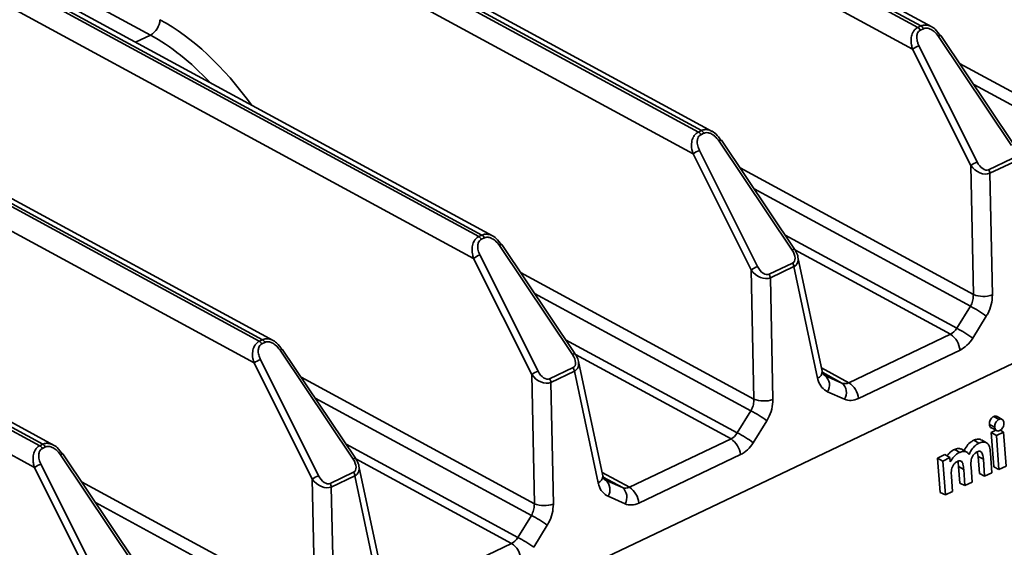
# Model space of a CAD drawing. Units: millimetres. Extents: x 5 to 589, y 4 to 415.
# Drawn here: x 404 to 440, y 166 to 185 of the extents above; entities that cross this region are included whole.
import ezdxf

# ---------------------------------------------------------------- set-up
doc = ezdxf.new("R2010")
doc.units = ezdxf.units.MM

msp = doc.modelspace()

# ---------------------------------------------------------------- linework, layer by layer
at = {"color": 7, "linetype": 'Continuous', "lineweight": 35}
for p, q in [((413.268, 198.203), (437.284, 185.174)), ((413.383, 198.257), (437.398, 185.229)), ((437.796, 185.199), (413.709, 198.266)), ((412.847, 197.522), (437.091, 184.369)), ((407.374, 156.85), (491.204, 196.767)), ((405.268, 194.393), (429.284, 181.365)), ((429.681, 181.335), (405.594, 194.402)), ((405.153, 194.339), (429.169, 181.31)), ((404.732, 193.658), (428.976, 180.505)), ((397.039, 190.475), (421.054, 177.446)), ((397.153, 190.529), (421.169, 177.501)), ((421.566, 177.471), (397.479, 190.538)), ((396.617, 189.794), (420.862, 176.641)), ((399.66, 189.913), (408.915, 184.892)), ((388.924, 186.611), (412.94, 173.582)), ((389.039, 186.666), (413.054, 173.637)), ((413.452, 173.607), (389.365, 186.675)), ((388.502, 185.93), (412.747, 172.777)), ((437.398, 185.229), (437.284, 185.174)), ((437.378, 185.074), (437.493, 185.129)), ((438.05, 184.841), (440.751, 180.811)), ((440.836, 180.85), (438.135, 184.879)), ((437.091, 184.369), (439.239, 180.076)), ((439.474, 180.203), (437.326, 184.496)), ((380.809, 182.747), (404.825, 169.718)), ((380.924, 182.802), (404.94, 169.773)), ((405.337, 169.743), (381.25, 182.811)), ((380.388, 182.066), (404.632, 168.913)), ((429.284, 181.365), (429.169, 181.31)), ((429.263, 181.21), (429.378, 181.265)), ((429.935, 180.977), (432.637, 176.947)), ((432.722, 176.986), (430.02, 181.015)), ((431.359, 176.339), (429.211, 180.632)), ((428.976, 180.505), (431.124, 176.212)), ((440.77, 180.332), (439.901, 179.918)), ((439.947, 179.785), (440.816, 180.199)), ((439.239, 180.076), (439.336, 175.304)), ((440.038, 175.289), (439.947, 179.785)), ((421.169, 177.501), (421.054, 177.446)), ((421.149, 177.346), (421.263, 177.401)), ((421.82, 177.113), (424.522, 173.084)), ((424.607, 173.122), (421.905, 177.151)), ((420.862, 176.641), (423.01, 172.348)), ((423.244, 172.475), (421.096, 176.768)), ((433.751, 172.469), (432.85, 176.692)), ((431.124, 176.212), (431.221, 171.44)), ((432.655, 176.468), (431.786, 176.054)), ((431.832, 175.921), (432.701, 176.335)), ((432.701, 176.335), (433.579, 172.214)), ((431.923, 171.425), (431.832, 175.921)), ((439.225, 174.871), (438.722, 174.058)), ((439.311, 173.693), (439.814, 174.506)), ((413.054, 173.637), (412.94, 173.582)), ((438.492, 173.836), (434.737, 172.048)), ((413.034, 173.482), (413.149, 173.537)), ((416.492, 169.258), (413.79, 173.287)), ((435.088, 171.465), (438.843, 173.253)), ((415.13, 168.611), (412.982, 172.904)), ((413.706, 173.249), (416.407, 169.22)), ((412.747, 172.777), (414.895, 168.484)), ((424.54, 172.604), (423.671, 172.191)), ((425.636, 168.605), (424.736, 172.828)), ((423.01, 172.348), (423.107, 167.576)), ((423.717, 172.057), (424.586, 172.471)), ((424.586, 172.471), (425.465, 168.35)), ((433.851, 172.312), (433.83, 172.327)), ((434.476, 172.036), (433.851, 172.312)), ((423.809, 167.561), (423.717, 172.057)), ((433.948, 171.713), (434.573, 171.437)), ((431.11, 171.007), (430.608, 170.194)), ((440.279, 170.69), (440.087, 170.799)), ((440.4, 170.691), (440.211, 170.8)), ((431.197, 169.829), (431.699, 170.642)), ((440.001, 170.375), (440.196, 170.275)), ((439.991, 170.202), (440.171, 170.288)), ((440.087, 168.939), (439.991, 170.202)), ((440.187, 170.095), (439.991, 170.202)), ((440.187, 170.095), (440.454, 170.222)), ((440.282, 168.842), (440.187, 170.095)), ((440.454, 170.222), (440.335, 170.292)), ((440.454, 170.222), (440.549, 168.969)), ((404.94, 169.773), (404.825, 169.718)), ((404.919, 169.619), (405.034, 169.673)), ((430.377, 169.972), (426.623, 168.184)), ((439.541, 169.811), (439.349, 169.919)), ((439.821, 169.827), (439.632, 169.936)), ((405.591, 169.385), (408.292, 165.356)), ((408.377, 165.394), (405.676, 169.423)), ((426.973, 167.601), (430.728, 169.389)), ((438.008, 169.258), (438.283, 169.389)), ((438.104, 167.995), (438.008, 169.258)), ((438.205, 169.151), (438.008, 169.258)), ((438.205, 169.151), (438.471, 169.278)), ((438.471, 169.278), (438.283, 169.389)), ((438.471, 169.278), (438.483, 169.121)), ((439.069, 169.492), (438.88, 169.601)), ((439.509, 169.321), (439.482, 169.493)), ((439.557, 168.687), (439.509, 169.321)), ((439.705, 169.219), (439.509, 169.321)), ((439.964, 169.446), (440.019, 168.716)), ((404.632, 168.913), (406.78, 164.62)), ((407.015, 164.747), (404.867, 169.041)), ((417.521, 164.741), (416.621, 168.964)), ((438.3, 167.898), (438.205, 169.151)), ((438.831, 168.341), (438.784, 168.947)), ((438.98, 168.844), (438.784, 168.947)), ((439.25, 168.93), (439.293, 168.37)), ((439.753, 168.589), (439.705, 169.219)), ((440.282, 168.842), (440.087, 168.939)), ((440.549, 168.969), (440.282, 168.842)), ((416.425, 168.74), (415.556, 168.327)), ((415.602, 168.193), (416.471, 168.607)), ((416.471, 168.607), (417.35, 164.486)), ((438.525, 168.576), (438.567, 168.025)), ((439.026, 168.243), (438.98, 168.844)), ((439.753, 168.589), (439.557, 168.687)), ((440.019, 168.716), (439.753, 168.589)), ((414.895, 168.484), (414.992, 163.712)), ((415.694, 163.697), (415.602, 168.193)), ((425.736, 168.448), (425.716, 168.463)), ((426.361, 168.172), (425.736, 168.448)), ((439.026, 168.243), (438.831, 168.341)), ((439.293, 168.37), (439.026, 168.243)), ((425.833, 167.849), (426.458, 167.573)), ((438.3, 167.898), (438.104, 167.995)), ((438.567, 168.025), (438.3, 167.898)), ((422.996, 167.143), (422.493, 166.33)), ((423.082, 165.965), (423.584, 166.778)), ((422.263, 166.108), (418.508, 164.32))]:
    msp.add_line(p, q, dxfattribs=at)
at = {"color": 8, "linetype": 'Continuous', "lineweight": 35}
for p, q in [((408.915, 184.892), (408.367, 184.632)), ((438.827, 183.846), (447.451, 179.168)), ((439.347, 183.071), (447.34, 178.735)), ((430.713, 179.982), (439.336, 175.304)), ((431.232, 179.207), (439.225, 174.871)), ((438.722, 174.058), (432.376, 177.501)), ((432.739, 176.957), (438.492, 173.836)), ((422.598, 176.118), (431.221, 171.44)), ((423.117, 175.343), (431.11, 171.007)), ((430.608, 170.194), (424.261, 173.637)), ((424.624, 173.093), (430.377, 169.972)), ((434.737, 172.048), (433.723, 172.598)), ((414.483, 172.254), (423.107, 167.576)), ((433.768, 172.42), (434.476, 172.036)), ((415.003, 171.479), (422.996, 167.143)), ((422.493, 166.33), (416.147, 169.773)), ((416.509, 169.229), (422.263, 166.108)), ((426.623, 168.184), (425.608, 168.734)), ((425.654, 168.556), (426.361, 168.172)), ((406.369, 168.39), (414.992, 163.712)), ((406.888, 167.616), (414.881, 163.279))]:
    msp.add_line(p, q, dxfattribs=at)
at = {"color": 7, "linetype": 'Continuous', "lineweight": 35, "flags": 128}
for points in [[(440.123, 170.406), (440.025, 170.457), (439.927, 170.508)], [(438.83, 169.472), (438.773, 169.505), (438.715, 169.537), (438.638, 169.581)]]:
    msp.add_lwpolyline(points, dxfattribs=at)
at = {"color": 7, "linetype": 'Continuous', "lineweight": 35}
for centre, radius, start, end in [((408.597, 185.481), 0.669, 298.3268, 358.2175), ((437.146, 184.949), 0.264, 28.3513, 58.4891), ((437.26, 185.004), 0.264, 28.3513, 58.4891), ((437.651, 183.618), 0.936, 110.2943, 126.7022), ((429.031, 181.085), 0.264, 28.3513, 58.4891), ((429.146, 181.14), 0.264, 28.3513, 58.4891), ((429.536, 179.754), 0.936, 110.2943, 126.7022), ((439.799, 179.325), 0.936, 110.2943, 126.7022), ((439.6, 179.74), 0.35, 7.3605, 30.6381), ((420.916, 177.221), 0.264, 28.3513, 58.4891), ((421.031, 177.276), 0.264, 28.3513, 58.4891), ((421.421, 175.89), 0.936, 110.2943, 126.7022), ((431.684, 175.461), 0.936, 110.2943, 126.7022), ((432.354, 176.29), 0.35, 7.3605, 30.6381), ((431.485, 175.876), 0.35, 7.3605, 30.6381), ((439.708, 176.282), 1.047, 249.2027, 288.3947), ((437.499, 171.427), 3.853, 53.0628, 63.3793), ((436.996, 170.614), 3.853, 53.0628, 63.3793), ((412.916, 173.412), 0.264, 28.3513, 58.4891), ((438.041, 173.167), 0.806, 6.095, 55.9869), ((412.802, 173.357), 0.264, 28.3513, 58.4891), ((413.306, 172.026), 0.936, 110.2943, 126.7022), ((424.239, 172.426), 0.35, 7.3605, 30.6381), ((423.569, 171.597), 0.936, 110.2943, 126.7022), ((423.37, 172.012), 0.35, 7.3605, 30.6381), ((433.557, 171.957), 0.461, 328.0761, 50.3621), ((434.182, 171.681), 0.461, 328.0761, 50.3621), ((434.286, 171.38), 0.806, 6.095, 55.9869), ((431.593, 172.418), 1.047, 249.2027, 288.3947), ((429.384, 167.563), 3.853, 53.0628, 63.3793), ((428.881, 166.75), 3.853, 53.0628, 63.3793), ((404.687, 169.493), 0.264, 28.3513, 58.4891), ((404.802, 169.548), 0.264, 28.3513, 58.4891), ((429.926, 169.303), 0.806, 6.095, 55.9869), ((405.192, 168.162), 0.936, 110.2943, 126.7022), ((415.454, 167.733), 0.936, 110.2943, 126.7022), ((416.125, 168.562), 0.35, 7.3605, 30.6381), ((415.256, 168.148), 0.35, 7.3605, 30.6381), ((425.442, 168.093), 0.461, 328.0761, 50.3621), ((426.067, 167.817), 0.461, 328.0761, 50.3621), ((426.172, 167.516), 0.806, 6.095, 55.9869), ((423.478, 168.554), 1.047, 249.2027, 288.3947), ((421.269, 163.699), 3.853, 53.0628, 63.3793), ((421.812, 165.44), 0.806, 6.095, 55.9869), ((420.767, 162.886), 3.853, 53.0628, 63.3793)]:
    msp.add_arc(centre, radius, start, end, dxfattribs=at)
at = {"color": 8, "linetype": 'Continuous', "lineweight": 35}
for centre, radius, start, end in [((438.163, 184.703), 0.178, 99.1175, 129.4228), ((430.048, 180.839), 0.178, 99.1175, 129.4228), ((421.933, 176.975), 0.178, 99.1175, 129.4228), ((432.75, 176.81), 0.178, 99.1175, 129.4228), ((413.819, 173.112), 0.178, 99.1175, 129.4228), ((424.635, 172.946), 0.178, 99.1175, 129.4228), ((433.481, 172.465), 0.27, 291.437, 0.8222), ((405.704, 169.248), 0.178, 99.1175, 129.4228), ((416.52, 169.082), 0.178, 99.1175, 129.4228), ((425.366, 168.601), 0.27, 291.437, 0.8222)]:
    msp.add_arc(centre, radius, start, end, dxfattribs=at)
for centre, major_axis, ratio, start_param, end_param in [((409.111, 175.985), (-3.476, 9.952), 0.578156, 5.1856, 5.716622), ((408.727, 175.849), (-3.256, 9.501), 0.580278, 5.369194, 5.720271), ((432.323, 176.766), (0.483, -0.341), 0.688744, 5.946019, 6.923797), ((424.208, 172.902), (0.483, -0.341), 0.688744, 5.946019, 6.923797), ((416.094, 169.039), (0.483, -0.341), 0.688744, 5.946019, 6.923797)]:
    msp.add_ellipse(centre, major_axis=major_axis, ratio=ratio, start_param=start_param, end_param=end_param, dxfattribs=at)
at = {"color": 7, "linetype": 'Continuous', "lineweight": 35}
for centre, major_axis, ratio, start_param, end_param in [((439.704, 180.315), (-0.2, 0.395), 0.577261, 1.562116, 3.127434), ((439.622, 180.242), (0.427, -0.385), 0.694666, 4.40593, 5.971248), ((432.404, 176.84), (-0.277, 0.355), 0.55882, 3.018102, 4.58342), ((431.508, 176.378), (0.427, -0.385), 0.694666, 4.40593, 5.971248), ((431.589, 176.451), (-0.2, 0.395), 0.577261, 1.562116, 3.127434), ((438.426, 174.286), (0.185, 0.467), 0.732821, 3.808409, 4.505866), ((438.744, 174.135), (0.427, 0.905), 0.710481, 3.856923, 4.554379), ((424.29, 172.976), (-0.277, 0.355), 0.55882, 3.018102, 4.58342), ((423.393, 172.514), (0.427, -0.385), 0.694666, 4.40593, 5.971248), ((423.474, 172.587), (-0.2, 0.395), 0.577261, 1.562116, 3.127434), ((434.671, 172.498), (0.185, 0.467), 0.732821, 3.110953, 3.808409), ((434.989, 172.347), (0.427, 0.905), 0.710481, 3.159466, 3.856923), ((430.311, 170.422), (0.185, 0.467), 0.732821, 3.808409, 4.505866), ((430.629, 170.271), (0.427, 0.905), 0.710481, 3.856923, 4.554379), ((416.175, 169.112), (-0.277, 0.355), 0.55882, 3.018102, 4.58342), ((415.359, 168.723), (-0.2, 0.395), 0.577261, 1.562116, 3.127434), ((415.278, 168.65), (0.427, -0.385), 0.694666, 4.40593, 5.971248), ((426.556, 168.634), (0.185, 0.467), 0.732821, 3.110953, 3.808409), ((426.874, 168.483), (0.427, 0.905), 0.710481, 3.159466, 3.856923), ((422.196, 166.558), (0.185, 0.467), 0.732821, 3.808409, 4.505866)]:
    msp.add_ellipse(centre, major_axis=major_axis, ratio=ratio, start_param=start_param, end_param=end_param, dxfattribs=at)
for points, knots in [([(438.119, 184.858), (438.06, 184.948), (437.958, 185.1), (437.763, 185.227), (437.601, 185.27), (437.481, 185.262), (437.42, 185.237), (437.398, 185.229)], [0, 0, 0, 0, 0.335661, 0.569323, 0.756583, 0.915543, 1, 1, 1, 1]), ([(437.284, 185.174), (437.245, 185.15), (437.169, 185.103), (437.082, 184.972), (437.026, 184.781), (437.031, 184.563), (437.074, 184.423), (437.091, 184.369)], [0, 0, 0, 0, 0.165714, 0.325605, 0.540352, 0.823586, 1, 1, 1, 1]), ([(437.326, 184.496), (437.308, 184.536), (437.263, 184.637), (437.235, 184.792), (437.254, 184.931), (437.302, 185.025), (437.353, 185.058), (437.378, 185.074)], [0, 0, 0, 0, 0.188295, 0.483592, 0.696717, 0.848004, 1, 1, 1, 1]), ([(437.493, 185.129), (437.507, 185.135), (437.549, 185.151), (437.636, 185.153), (437.758, 185.116), (437.912, 185.017), (437.998, 184.907), (438.05, 184.841)], [0, 0, 0, 0, 0.077176, 0.224794, 0.406099, 0.643946, 1, 1, 1, 1]), ([(429.169, 181.31), (429.13, 181.286), (429.054, 181.239), (428.967, 181.108), (428.911, 180.917), (428.916, 180.7), (428.96, 180.559), (428.976, 180.505)], [0, 0, 0, 0, 0.165714, 0.325605, 0.540352, 0.823586, 1, 1, 1, 1]), ([(430.005, 180.995), (429.945, 181.084), (429.844, 181.236), (429.648, 181.363), (429.486, 181.406), (429.366, 181.398), (429.305, 181.373), (429.284, 181.365)], [0, 0, 0, 0, 0.3356608, 0.5693235, 0.7565828, 0.9155428, 1, 1, 1, 1]), ([(429.378, 181.265), (429.392, 181.271), (429.434, 181.287), (429.522, 181.289), (429.643, 181.252), (429.797, 181.153), (429.883, 181.043), (429.935, 180.977)], [0, 0, 0, 0, 0.077176, 0.224794, 0.406099, 0.643946, 1, 1, 1, 1]), ([(429.211, 180.632), (429.193, 180.672), (429.148, 180.773), (429.121, 180.928), (429.139, 181.067), (429.187, 181.161), (429.238, 181.194), (429.263, 181.21)], [0, 0, 0, 0, 0.188295, 0.483592, 0.696717, 0.848004, 1, 1, 1, 1]), ([(421.054, 177.446), (421.016, 177.422), (420.94, 177.375), (420.853, 177.244), (420.797, 177.053), (420.802, 176.836), (420.845, 176.695), (420.862, 176.641)], [0, 0, 0, 0, 0.165714, 0.325605, 0.540352, 0.823586, 1, 1, 1, 1]), ([(421.096, 176.768), (421.079, 176.808), (421.033, 176.909), (421.006, 177.064), (421.025, 177.203), (421.073, 177.297), (421.123, 177.33), (421.149, 177.346)], [0, 0, 0, 0, 0.188295, 0.483592, 0.696717, 0.848004, 1, 1, 1, 1]), ([(421.89, 177.131), (421.83, 177.22), (421.729, 177.373), (421.533, 177.499), (421.372, 177.542), (421.251, 177.534), (421.19, 177.509), (421.169, 177.501)], [0, 0, 0, 0, 0.335661, 0.569323, 0.756583, 0.915543, 1, 1, 1, 1]), ([(421.263, 177.401), (421.278, 177.407), (421.32, 177.423), (421.407, 177.425), (421.528, 177.388), (421.682, 177.29), (421.769, 177.179), (421.82, 177.113)], [0, 0, 0, 0, 0.077176, 0.224794, 0.406099, 0.643946, 1, 1, 1, 1]), ([(432.851, 176.683), (432.851, 176.685), (432.846, 176.759), (432.796, 176.863), (432.74, 176.956), (432.722, 176.986)], [0, 0, 0, 0, 0.019907, 0.686115, 1, 1, 1, 1]), ([(439.336, 175.304), (439.334, 175.239), (439.33, 175.111), (439.276, 174.962), (439.234, 174.887), (439.225, 174.871)], [0, 0, 0, 0, 0.43927, 0.878389, 1, 1, 1, 1]), ([(439.814, 174.506), (439.831, 174.536), (439.911, 174.671), (440.017, 174.94), (440.031, 175.173), (440.038, 175.289)], [0, 0, 0, 0, 0.1216621, 0.5608338, 1, 1, 1, 1]), ([(413.775, 173.267), (413.716, 173.356), (413.614, 173.509), (413.418, 173.635), (413.257, 173.678), (413.137, 173.67), (413.076, 173.645), (413.054, 173.637)], [0, 0, 0, 0, 0.335661, 0.569323, 0.756583, 0.915543, 1, 1, 1, 1]), ([(412.94, 173.582), (412.901, 173.558), (412.825, 173.511), (412.738, 173.38), (412.682, 173.189), (412.687, 172.972), (412.73, 172.831), (412.747, 172.777)], [0, 0, 0, 0, 0.1657143, 0.3256048, 0.5403517, 0.8235862, 1, 1, 1, 1]), ([(412.982, 172.904), (412.964, 172.944), (412.919, 173.045), (412.891, 173.2), (412.91, 173.339), (412.958, 173.433), (413.009, 173.466), (413.034, 173.482)], [0, 0, 0, 0, 0.188295, 0.483592, 0.696717, 0.848004, 1, 1, 1, 1]), ([(413.149, 173.537), (413.163, 173.543), (413.205, 173.559), (413.292, 173.561), (413.414, 173.524), (413.567, 173.426), (413.654, 173.315), (413.706, 173.249)], [0, 0, 0, 0, 0.077176, 0.224794, 0.406099, 0.643946, 1, 1, 1, 1]), ([(424.737, 172.819), (424.736, 172.821), (424.731, 172.895), (424.682, 172.999), (424.625, 173.092), (424.607, 173.122)], [0, 0, 0, 0, 0.019907, 0.686115, 1, 1, 1, 1]), ([(433.579, 172.214), (433.586, 172.185), (433.618, 172.056), (433.722, 171.853), (433.873, 171.76), (433.948, 171.713)], [0, 0, 0, 0, 0.122, 0.560996, 1, 1, 1, 1]), ([(433.829, 172.323), (433.828, 172.323), (433.819, 172.327), (433.793, 172.339), (433.763, 172.431), (433.751, 172.469)], [0, 0, 0, 0, 0.025457, 0.593138, 1, 1, 1, 1]), ([(431.221, 171.44), (431.219, 171.375), (431.215, 171.247), (431.161, 171.098), (431.119, 171.023), (431.11, 171.007)], [0, 0, 0, 0, 0.43927, 0.878389, 1, 1, 1, 1]), ([(431.699, 170.642), (431.716, 170.672), (431.796, 170.807), (431.902, 171.076), (431.916, 171.309), (431.923, 171.425)], [0, 0, 0, 0, 0.121662, 0.560834, 1, 1, 1, 1]), ([(439.927, 170.508), (439.927, 170.535), (439.927, 170.587), (439.958, 170.667), (440.002, 170.736), (440.049, 170.779), (440.078, 170.794), (440.087, 170.799)], [0, 0, 0, 0, 0.246195, 0.466988, 0.687265, 0.906724, 1, 1, 1, 1]), ([(440.087, 170.799), (440.109, 170.807), (440.153, 170.821), (440.196, 170.813), (440.211, 170.8), (440.211, 170.8)], [0, 0, 0, 0, 0.5066264, 0.9886136, 1, 1, 1, 1]), ([(440.279, 170.69), (440.302, 170.698), (440.346, 170.714), (440.401, 170.695), (440.444, 170.658), (440.463, 170.609), (440.467, 170.575), (440.468, 170.566)], [0, 0, 0, 0, 0.240385, 0.462834, 0.672223, 0.90838, 1, 1, 1, 1]), ([(440.002, 170.376), (440, 170.377), (439.98, 170.382), (439.953, 170.415), (439.932, 170.462), (439.928, 170.497), (439.927, 170.508)], [0, 0, 0, 0, 0.0486498, 0.4130602, 0.8201477, 1, 1, 1, 1]), ([(440.123, 170.406), (440.123, 170.433), (440.123, 170.485), (440.154, 170.564), (440.198, 170.631), (440.244, 170.671), (440.272, 170.686), (440.279, 170.69)], [0, 0, 0, 0, 0.251931, 0.474408, 0.696508, 0.914406, 1, 1, 1, 1]), ([(440.313, 170.279), (440.289, 170.271), (440.244, 170.255), (440.188, 170.275), (440.147, 170.314), (440.128, 170.362), (440.124, 170.396), (440.123, 170.406)], [0, 0, 0, 0, 0.247448, 0.472545, 0.676368, 0.904474, 1, 1, 1, 1]), ([(440.468, 170.566), (440.468, 170.539), (440.468, 170.488), (440.438, 170.409), (440.398, 170.345), (440.354, 170.302), (440.325, 170.286), (440.313, 170.279)], [0, 0, 0, 0, 0.246677, 0.467805, 0.688128, 0.867061, 1, 1, 1, 1]), ([(404.825, 169.718), (404.805, 169.708), (404.765, 169.686), (404.715, 169.64), (404.671, 169.587), (404.632, 169.521), (404.6, 169.439), (404.577, 169.334), (404.571, 169.211), (404.583, 169.094), (404.605, 168.994), (404.623, 168.94), (404.632, 168.913)], [0, 0, 0, 0, 0.081827, 0.165733, 0.244834, 0.325538, 0.431467, 0.540359, 0.679748, 0.823891, 0.911496, 1, 1, 1, 1]), ([(404.867, 169.041), (404.858, 169.06), (404.839, 169.099), (404.813, 169.171), (404.791, 169.256), (404.783, 169.343), (404.788, 169.421), (404.801, 169.479), (404.822, 169.527), (404.848, 169.564), (404.879, 169.596), (404.906, 169.611), (404.919, 169.619)], [0, 0, 0, 0, 0.093614, 0.187919, 0.333765, 0.483317, 0.588584, 0.696519, 0.771305, 0.847809, 0.922643, 1, 1, 1, 1]), ([(405.661, 169.403), (405.601, 169.492), (405.5, 169.645), (405.304, 169.771), (405.142, 169.814), (405.022, 169.806), (404.961, 169.782), (404.94, 169.773)], [0, 0, 0, 0, 0.335661, 0.569323, 0.756583, 0.915543, 1, 1, 1, 1]), ([(405.034, 169.673), (405.048, 169.679), (405.09, 169.695), (405.177, 169.697), (405.299, 169.66), (405.453, 169.562), (405.539, 169.451), (405.591, 169.385)], [0, 0, 0, 0, 0.077176, 0.224794, 0.406099, 0.643946, 1, 1, 1, 1]), ([(438.638, 169.581), (438.686, 169.6), (438.772, 169.634), (438.845, 169.607), (438.878, 169.596)], [0, 0, 0, 0, 0.552162, 1, 1, 1, 1]), ([(438.984, 169.513), (439.02, 169.583), (439.089, 169.721), (439.229, 169.855), (439.318, 169.903), (439.349, 169.919)], [0, 0, 0, 0, 0.401004, 0.787825, 1, 1, 1, 1]), ([(439.177, 169.4), (439.213, 169.474), (439.285, 169.618), (439.427, 169.75), (439.513, 169.796), (439.541, 169.811)], [0, 0, 0, 0, 0.417474, 0.811615, 1, 1, 1, 1]), ([(439.349, 169.919), (439.395, 169.937), (439.482, 169.969), (439.582, 169.967), (439.62, 169.937), (439.629, 169.93)], [0, 0, 0, 0, 0.465594, 0.874815, 1, 1, 1, 1]), ([(439.541, 169.811), (439.588, 169.829), (439.676, 169.863), (439.795, 169.848), (439.885, 169.789), (439.946, 169.65), (439.957, 169.528), (439.964, 169.446)], [0, 0, 0, 0, 0.196874, 0.367836, 0.53938, 0.6913, 1, 1, 1, 1]), ([(416.622, 168.955), (416.622, 168.957), (416.617, 169.031), (416.567, 169.136), (416.51, 169.228), (416.492, 169.258)], [0, 0, 0, 0, 0.019907, 0.686115, 1, 1, 1, 1]), ([(438.367, 169.339), (438.389, 169.373), (438.454, 169.471), (438.558, 169.539), (438.627, 169.575), (438.638, 169.581)], [0, 0, 0, 0, 0.3033448, 0.8905802, 1, 1, 1, 1]), ([(438.483, 169.121), (438.505, 169.159), (438.56, 169.254), (438.678, 169.385), (438.779, 169.443), (438.83, 169.472)], [0, 0, 0, 0, 0.248146, 0.619627, 1, 1, 1, 1]), ([(438.83, 169.472), (438.877, 169.489), (438.971, 169.524), (439.097, 169.493), (439.151, 169.43), (439.177, 169.4)], [0, 0, 0, 0, 0.343462, 0.68524, 1, 1, 1, 1]), ([(439.474, 169.49), (439.445, 169.472), (439.385, 169.437), (439.314, 169.347), (439.267, 169.245), (439.239, 169.101), (439.246, 169), (439.25, 168.93)], [0, 0, 0, 0, 0.168897, 0.339092, 0.491977, 0.651465, 1, 1, 1, 1]), ([(439.705, 169.219), (439.699, 169.28), (439.69, 169.367), (439.657, 169.459), (439.619, 169.5), (439.571, 169.516), (439.521, 169.509), (439.488, 169.496), (439.474, 169.49)], [0, 0, 0, 0, 0.376213, 0.52693, 0.653336, 0.779835, 0.904204, 1, 1, 1, 1]), ([(438.744, 169.142), (438.712, 169.122), (438.651, 169.085), (438.583, 168.991), (438.539, 168.889), (438.514, 168.747), (438.52, 168.645), (438.525, 168.576)], [0, 0, 0, 0, 0.182855, 0.345305, 0.492215, 0.658402, 1, 1, 1, 1]), ([(438.98, 168.844), (438.975, 168.911), (438.967, 169.005), (438.928, 169.107), (438.884, 169.153), (438.829, 169.167), (438.782, 169.158), (438.753, 169.146), (438.744, 169.142)], [0, 0, 0, 0, 0.381113, 0.537942, 0.696051, 0.817514, 0.938735, 1, 1, 1, 1]), ([(438.784, 168.947), (438.782, 169.014), (438.779, 169.086), (438.755, 169.143), (438.753, 169.146)], [0, 0, 0, 0, 0.946318, 1, 1, 1, 1]), ([(425.714, 168.459), (425.714, 168.459), (425.704, 168.463), (425.678, 168.476), (425.648, 168.567), (425.636, 168.606)], [0, 0, 0, 0, 0.025457, 0.593138, 1, 1, 1, 1]), ([(425.465, 168.35), (425.472, 168.321), (425.503, 168.192), (425.607, 167.989), (425.758, 167.896), (425.833, 167.849)], [0, 0, 0, 0, 0.122, 0.560996, 1, 1, 1, 1]), ([(423.107, 167.576), (423.105, 167.511), (423.101, 167.383), (423.046, 167.234), (423.005, 167.159), (422.996, 167.143)], [0, 0, 0, 0, 0.43927, 0.878389, 1, 1, 1, 1]), ([(423.584, 166.778), (423.602, 166.808), (423.681, 166.943), (423.787, 167.212), (423.802, 167.445), (423.809, 167.561)], [0, 0, 0, 0, 0.121662, 0.560834, 1, 1, 1, 1])]:
    msp.add_open_spline(points, degree=3, knots=knots, dxfattribs=at)

doc.saveas('drawing.dxf')
